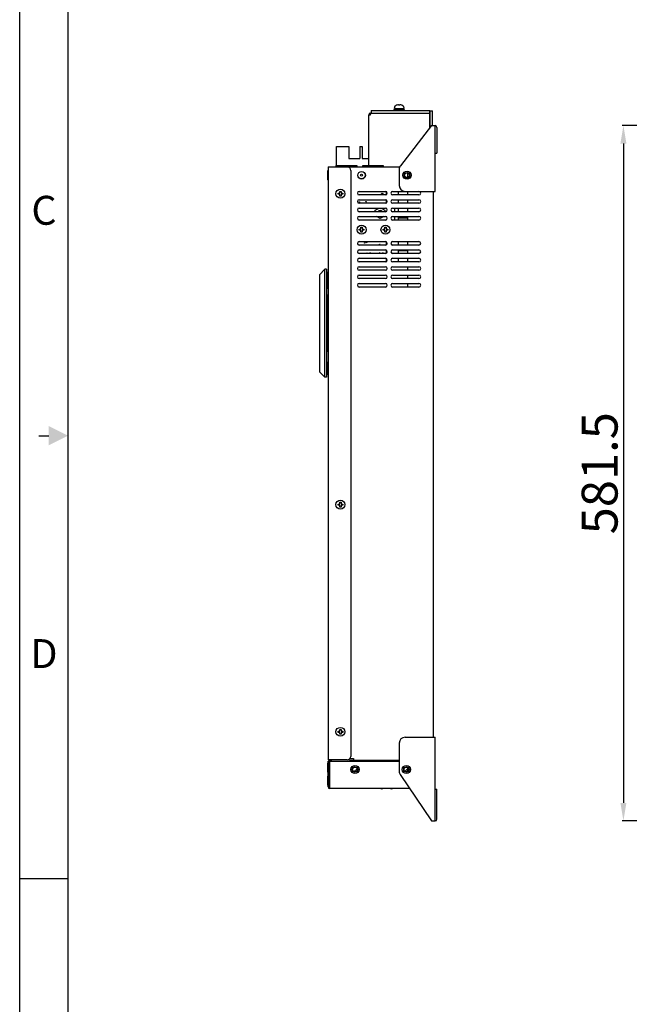
# Model space of a CAD drawing. Units: millimetres. Extents: x 1336 to 4720, y -716 to 1677.
# Drawn here: x 1336 to 1845, y 5 to 829 of the extents above; entities that cross this region are included whole.
import ezdxf
from ezdxf.enums import TextEntityAlignment as Align

# ---------------------------------------------------------------- set-up
doc = ezdxf.new("R2010")
doc.units = ezdxf.units.MM
doc.header["$LTSCALE"] = 23.1
doc.header["$PDMODE"] = 3
doc.header["$PDSIZE"] = 0.3
doc.layers.get('0').update_dxf_attribs({"linetype": 'CONTINUOUS'})
doc.layers.get('Defpoints').update_dxf_attribs({"linetype": 'CONTINUOUS'})
doc.layers.add('图框', color=150, linetype='CONTINUOUS')
doc.layers.add('尺寸标注', color=3, linetype='CONTINUOUS')
doc.styles.add('ROMANS', font='txt', dxfattribs={"width": 0.7})
doc.styles.get("Standard").update_dxf_attribs({"font": 'txt', "width": 0.7})
doc.dimstyles.new('LI-30', dxfattribs={"dimtxt": 30, "dimasz": 15, "dimexe": 1, "dimexo": 1, "dimgap": 1, "dimtad": 1, "dimtoh": 1, "dimdec": 1, "dimdsep": 46, "dimtxsty": 'ROMANS', "dimcen": 3, "dimclrd": 6, "dimclre": 3, "dimclrt": 7, "dimadec": 1, "dimazin": 2, "dimtfac": 1, "dimtdec": 1, "dimtmove": 0, "dimatfit": 3, "dimfxl": 1, "dimarcsym": 0})

# ---------------------------------------------------------------- blocks, each defined once
blk = doc.blocks.new('*D5')
at = {"layer": 'Defpoints', "color": 0, "transparency": 16777216}
for p in [(1915.83, 739.99), (1840.32, 158.49), (1915.83, 158.49)]:
    blk.add_point(p, dxfattribs=at)
at = {"layer": '尺寸标注', "color": 3, "lineweight": -2, "transparency": 16777216}
for p, q in [((1914.83, 739.99), (1839.32, 739.99)), ((1914.83, 158.49), (1839.32, 158.49))]:
    blk.add_line(p, q, dxfattribs=at)
at = {"layer": '尺寸标注', "color": 6, "lineweight": -2, "transparency": 16777216}
blk.add_line((1840.32, 724.99), (1840.32, 173.49), dxfattribs=at)
at = {"layer": '尺寸标注', "color": 6, "transparency": 16777216}
for points in [[(1842.82, 724.99), (1837.82, 724.99), (1840.32, 739.99)], [(1837.82, 173.49), (1842.82, 173.49), (1840.32, 158.49)]]:
    blk.add_solid(points, dxfattribs=at)
at = {"layer": '尺寸标注', "color": 7, "transparency": 16777216, "insert": (1824.32, 449.24), "char_height": 30, "attachment_point": 5, "rotation": 90, "style": 'ROMANS'}
blk.add_mtext('581.5', dxfattribs=at)
blk = doc.blocks.new('A4')
at = {"layer": '图框'}
blk.add_line((5, 102.5), (0, 102.5), dxfattribs=at)
for points in [[(0, 297), (420, 297), (420, 0), (0, 0)], [(415, 292), (5, 292), (5, 5), (415, 5)]]:
    blk.add_lwpolyline(points, close=True, dxfattribs=at)
blk.add_lwpolyline([(1.97, 148.5), (3.01, 148.5)], dxfattribs=at)
blk.add_solid([(3.01, 149.5), (5, 148.5), (3.01, 147.5)], dxfattribs=at)
for s, p in [('C', (2.52, 171.5)), ('D', (2.52, 125.5))]:
    blk.add_text(s, height=3, dxfattribs=at).set_placement(p, align=Align.MIDDLE)

msp = doc.modelspace()

# ---------------------------------------------------------------- linework, layer by layer
at = {"linetype": 'Continuous'}
for p, q in [((1628.53, 750.44), (1628.77, 749.47)), ((1628.89, 748.99), (1628.89, 750.49)), ((1628.89, 750.49), (1630.76, 750.49)), ((1629.39, 752.49), (1629.39, 750.49)), ((1629.39, 752.49), (1678.39, 752.49)), ((1630.76, 750.49), (1677.01, 750.49)), ((1648.39, 752.49), (1648.39, 753.29)), ((1657.39, 753.29), (1648.39, 753.29)), ((1648.89, 754.39), (1648.89, 754.76)), ((1648.89, 754.39), (1656.89, 754.39)), ((1649.5, 753.29), (1649.5, 754.39)), ((1650.89, 757.17), (1650.89, 757.15)), ((1652.39, 757.45), (1652.39, 757.15)), ((1653.39, 757.15), (1653.39, 757.45)), ((1654.89, 757.15), (1654.89, 757.17)), ((1656.28, 753.29), (1656.28, 754.39)), ((1656.89, 754.39), (1656.89, 754.76)), ((1657.39, 752.49), (1657.39, 753.29)), ((1677.01, 750.49), (1678.39, 750.49)), ((1678.39, 738.04), (1678.39, 752.49)), ((1678.69, 738.43), (1678.69, 752.29)), ((1678.69, 752.29), (1680.69, 752.29)), ((1680.69, 739.99), (1680.69, 752.29)), ((1627.39, 706.52), (1627.39, 748.99)), ((1627.39, 748.99), (1628.89, 748.99)), ((1679.89, 739.99), (1653.93, 706.34)), ((1679.89, 739.99), (1682.89, 739.99)), ((1682.89, 684.99), (1682.89, 739.99)), ((1684.39, 738.49), (1684.39, 716.99)), ((1600.39, 706.52), (1600.39, 722.49)), ((1600.39, 722.49), (1610.89, 722.49)), ((1610.89, 722.49), (1610.89, 712.59)), ((1619.89, 722.49), (1619.89, 712.59)), ((1619.89, 722.49), (1621.89, 722.49)), ((1621.89, 722.49), (1621.89, 712.59)), ((1682.89, 716.99), (1684.39, 716.99)), ((1610.89, 712.59), (1619.89, 712.59)), ((1621.89, 712.59), (1627.39, 712.59)), ((1592.94, 702.24), (1592.94, 694.74)), ((1593.14, 702.24), (1592.94, 702.24)), ((1593.14, 694.74), (1593.14, 702.24)), ((1593.39, 701.99), (1593.14, 702.24)), ((1593.39, 705.49), (1593.39, 209.49)), ((1593.39, 705.49), (1609.39, 705.49)), ((1600.23, 705.49), (1600.23, 706.52)), ((1600.23, 706.52), (1617.37, 706.52)), ((1609.39, 705.49), (1653.41, 705.49)), ((1612.39, 702.49), (1612.39, 212.49)), ((1617.37, 706.52), (1617.37, 705.49)), ((1622.37, 705.49), (1622.37, 706.52)), ((1622.37, 706.52), (1639.51, 706.52)), ((1639.51, 706.52), (1639.51, 705.49)), ((1652.89, 703.28), (1652.89, 689.99)), ((1660.19, 696.67), (1660.19, 700.3)), ((1593.14, 694.74), (1592.94, 694.74)), ((1593.39, 694.99), (1593.14, 694.74)), ((1601.74, 682.49), (1601.74, 683.49)), ((1601.74, 683.49), (1603.24, 683.49)), ((1603.24, 683.49), (1603.24, 684.99)), ((1603.24, 684.99), (1604.24, 684.99)), ((1604.24, 684.99), (1604.24, 683.49)), ((1604.24, 683.49), (1605.74, 683.49)), ((1605.74, 683.49), (1605.74, 682.49)), ((1619.39, 684.99), (1641.39, 684.99)), ((1641.87, 684.87), (1641.87, 682.1)), ((1647.39, 684.99), (1657.89, 684.99)), ((1651.87, 684.99), (1651.87, 681.99)), ((1657.89, 684.99), (1682.89, 684.99)), ((1660.19, 681.99), (1660.19, 684.99)), ((1681.39, 684.99), (1681.39, 228.49)), ((1603.24, 682.49), (1601.74, 682.49)), ((1603.24, 680.99), (1603.24, 682.49)), ((1604.24, 680.99), (1603.24, 680.99)), ((1604.24, 682.49), (1604.24, 680.99)), ((1605.74, 682.49), (1604.24, 682.49)), ((1641.39, 681.99), (1619.39, 681.99)), ((1619.39, 677.99), (1641.39, 677.99)), ((1642.39, 682.41), (1641.87, 682.71)), ((1641.87, 677.87), (1641.87, 675.1)), ((1669.39, 681.99), (1647.39, 681.99)), ((1647.39, 677.99), (1669.39, 677.99)), ((1651.87, 677.99), (1651.87, 674.99)), ((1660.19, 674.99), (1660.19, 677.99)), ((1641.39, 674.99), (1619.39, 674.99)), ((1619.39, 670.99), (1641.39, 670.99)), ((1641.39, 667.99), (1619.39, 667.99)), ((1632.89, 669.19), (1635.99, 670.99)), ((1632.89, 667.99), (1632.89, 669.19)), ((1637.78, 670.99), (1640.89, 669.19)), ((1640.89, 669.19), (1640.89, 667.99)), ((1669.39, 674.99), (1647.39, 674.99)), ((1647.39, 670.99), (1669.39, 670.99)), ((1669.39, 667.99), (1647.39, 667.99)), ((1648.89, 670.89), (1648.89, 667.99)), ((1651.87, 670.99), (1651.87, 667.99)), ((1660.19, 667.99), (1660.19, 670.99)), ((1619.39, 663.99), (1641.39, 663.99)), ((1641.39, 660.99), (1619.39, 660.99)), ((1636.89, 662.27), (1633.91, 663.99)), ((1639.86, 663.99), (1636.89, 662.27)), ((1647.39, 663.99), (1669.39, 663.99)), ((1669.39, 660.99), (1647.39, 660.99)), ((1648.89, 663.99), (1648.89, 660.99)), ((1651.87, 663.99), (1651.87, 662.96)), ((1660.19, 662.96), (1651.87, 662.96)), ((1651.87, 662.51), (1651.87, 660.99)), ((1660.19, 662.51), (1651.87, 662.51)), ((1660.19, 660.99), (1660.19, 663.99)), ((1619.39, 652.39), (1619.39, 653.39)), ((1619.39, 653.39), (1620.89, 653.39)), ((1620.89, 652.39), (1619.39, 652.39)), ((1620.89, 653.39), (1620.89, 654.89)), ((1620.89, 654.89), (1621.89, 654.89)), ((1620.89, 650.89), (1620.89, 652.39)), ((1621.89, 650.89), (1620.89, 650.89)), ((1621.89, 654.89), (1621.89, 653.39)), ((1621.89, 653.39), (1623.39, 653.39)), ((1621.89, 652.39), (1621.89, 650.89)), ((1623.39, 652.39), (1621.89, 652.39)), ((1623.39, 653.39), (1623.39, 652.39)), ((1639.39, 652.39), (1639.39, 653.39)), ((1639.39, 653.39), (1640.89, 653.39)), ((1640.89, 652.39), (1639.39, 652.39)), ((1640.89, 653.39), (1640.89, 654.89)), ((1640.89, 654.89), (1641.89, 654.89)), ((1640.89, 650.89), (1640.89, 652.39)), ((1641.89, 650.89), (1640.89, 650.89)), ((1641.89, 654.89), (1641.89, 653.39)), ((1641.89, 653.39), (1643.39, 653.39)), ((1641.89, 652.39), (1641.89, 650.89)), ((1643.39, 652.39), (1641.89, 652.39)), ((1643.39, 653.39), (1643.39, 652.39)), ((1619.39, 642.99), (1641.39, 642.99)), ((1641.87, 642.87), (1641.87, 640.1)), ((1647.39, 642.99), (1669.39, 642.99)), ((1651.87, 642.99), (1651.87, 639.99)), ((1660.19, 639.99), (1660.19, 642.99)), ((1641.39, 639.99), (1619.39, 639.99)), ((1619.39, 635.99), (1641.39, 635.99)), ((1641.87, 635.87), (1641.87, 633.1)), ((1669.39, 639.99), (1647.39, 639.99)), ((1647.39, 635.99), (1669.39, 635.99)), ((1651.87, 635.99), (1651.87, 635.51)), ((1660.19, 635.51), (1651.87, 635.51)), ((1651.87, 635.22), (1651.87, 632.99)), ((1660.19, 635.22), (1651.87, 635.22)), ((1660.19, 632.99), (1660.19, 635.99)), ((1641.39, 632.99), (1619.39, 632.99)), ((1619.39, 628.99), (1641.39, 628.99)), ((1641.39, 625.99), (1619.39, 625.99)), ((1641.87, 628.87), (1641.87, 626.1)), ((1669.39, 632.99), (1647.39, 632.99)), ((1647.39, 628.99), (1669.39, 628.99)), ((1669.39, 625.99), (1647.39, 625.99)), ((1651.87, 628.99), (1651.87, 625.99)), ((1660.19, 625.99), (1660.19, 628.99)), ((1590.59, 619.79), (1586.09, 615.29)), ((1590.59, 529.49), (1590.59, 619.79)), ((1592.09, 619.79), (1590.59, 619.79)), ((1592.09, 619.79), (1592.09, 529.49)), ((1592.59, 617.79), (1592.09, 617.79)), ((1592.59, 617.79), (1592.59, 603.49)), ((1619.39, 621.99), (1641.39, 621.99)), ((1641.39, 618.99), (1619.39, 618.99)), ((1647.39, 621.99), (1669.39, 621.99)), ((1669.39, 618.99), (1647.39, 618.99)), ((1660.19, 618.99), (1660.19, 621.99)), ((1586.09, 615.29), (1586.09, 533.99)), ((1619.39, 614.99), (1641.39, 614.99)), ((1641.39, 611.99), (1619.39, 611.99)), ((1647.39, 614.99), (1669.39, 614.99)), ((1669.39, 611.99), (1647.39, 611.99)), ((1660.19, 611.99), (1660.19, 614.99)), ((1592.09, 608.79), (1592.59, 608.79)), ((1592.59, 608.49), (1592.09, 608.49)), ((1592.59, 603.49), (1592.09, 603.49)), ((1593.39, 607.04), (1592.59, 607.04)), ((1619.39, 607.99), (1641.39, 607.99)), ((1641.39, 604.99), (1619.39, 604.99)), ((1647.39, 607.99), (1669.39, 607.99)), ((1669.39, 604.99), (1647.39, 604.99)), ((1660.19, 604.99), (1660.19, 607.99)), ((1592.59, 598.39), (1592.09, 598.89)), ((1592.09, 596.64), (1592.59, 596.64)), ((1592.59, 596.14), (1592.09, 596.14)), ((1592.59, 550.89), (1592.59, 598.39)), ((1592.09, 576.64), (1592.59, 576.64)), ((1592.59, 576.14), (1592.09, 576.14)), ((1592.09, 556.64), (1592.59, 556.64)), ((1592.59, 556.14), (1592.09, 556.14)), ((1592.09, 550.39), (1592.59, 550.89)), ((1592.59, 542.49), (1592.09, 542.49)), ((1592.59, 537.49), (1592.09, 537.49)), ((1592.59, 537.19), (1592.09, 537.19)), ((1592.59, 542.49), (1592.59, 537.49)), ((1593.39, 538.94), (1592.59, 538.94)), ((1592.59, 537.49), (1592.59, 531.49)), ((1586.09, 533.99), (1590.59, 529.49)), ((1592.09, 529.49), (1590.59, 529.49)), ((1592.09, 531.49), (1592.59, 531.49)), ((1601.74, 422.49), (1601.74, 423.49)), ((1601.74, 423.49), (1603.24, 423.49)), ((1603.24, 422.49), (1601.74, 422.49)), ((1603.24, 423.49), (1603.24, 424.99)), ((1603.24, 424.99), (1604.24, 424.99)), ((1603.24, 420.99), (1603.24, 422.49)), ((1604.24, 420.99), (1603.24, 420.99)), ((1604.24, 424.99), (1604.24, 423.49)), ((1604.24, 423.49), (1605.74, 423.49)), ((1604.24, 422.49), (1604.24, 420.99)), ((1605.74, 422.49), (1604.24, 422.49)), ((1605.74, 423.49), (1605.74, 422.49)), ((1601.74, 233.49), (1603.24, 233.49)), ((1601.74, 232.49), (1601.74, 233.49)), ((1603.24, 232.49), (1601.74, 232.49)), ((1603.24, 234.99), (1604.24, 234.99)), ((1603.24, 233.49), (1603.24, 234.99)), ((1603.24, 230.99), (1603.24, 232.49)), ((1604.24, 230.99), (1603.24, 230.99)), ((1604.24, 234.99), (1604.24, 233.49)), ((1604.24, 233.49), (1605.74, 233.49)), ((1605.74, 232.49), (1604.24, 232.49)), ((1604.24, 232.49), (1604.24, 230.99)), ((1605.74, 233.49), (1605.74, 232.49)), ((1652.89, 223.49), (1652.89, 200.02)), ((1657.89, 228.49), (1682.89, 228.49)), ((1682.89, 158.49), (1682.89, 228.49)), ((1593.09, 206.74), (1592.89, 206.74)), ((1592.89, 206.74), (1592.89, 199.24)), ((1593.39, 206.44), (1593.09, 206.74)), ((1593.09, 199.24), (1593.09, 206.74)), ((1609.39, 209.49), (1593.39, 209.49)), ((1593.39, 208.49), (1594.59, 208.49)), ((1593.39, 186.99), (1593.39, 208.49)), ((1594.24, 209.17), (1594.69, 209.01)), ((1594.59, 186.99), (1594.59, 208.49)), ((1594.89, 185.49), (1594.89, 208.73)), ((1594.89, 208.49), (1652.89, 208.49)), ((1595.89, 209.49), (1595.89, 208.49)), ((1614.56, 210.49), (1611.59, 210.49)), ((1612.03, 208.49), (1612.56, 209.01)), ((1612.56, 209.01), (1614.56, 209.03)), ((1613.96, 209.03), (1613.23, 209.02)), ((1614.56, 210.65), (1614.56, 209.01)), ((1652.89, 209.05), (1614.56, 209.05)), ((1623.91, 208.49), (1624.48, 209.05)), ((1635.79, 208.49), (1636.36, 209.05)), ((1647.67, 208.49), (1648.24, 209.05)), ((1593.09, 199.24), (1592.89, 199.24)), ((1593.39, 199.54), (1593.09, 199.24)), ((1594.84, 204.99), (1594.59, 205.24)), ((1594.84, 200.99), (1594.59, 200.74)), ((1614.91, 199.48), (1617.89, 202.46)), ((1657.46, 199.78), (1660.59, 202.91)), ((1660.19, 200.29), (1660.19, 202.94)), ((1593.09, 195.94), (1592.89, 195.94)), ((1592.89, 195.94), (1592.89, 188.44)), ((1593.39, 195.64), (1593.09, 195.94)), ((1593.09, 188.44), (1593.09, 195.94)), ((1594.84, 194.19), (1594.59, 194.44)), ((1594.84, 190.19), (1594.59, 189.94)), ((1653.74, 197.22), (1679.89, 158.49)), ((1593.09, 188.44), (1592.89, 188.44)), ((1593.39, 188.74), (1593.09, 188.44)), ((1661.66, 185.49), (1594.89, 185.49)), ((1682.89, 184.99), (1684.39, 184.99)), ((1684.39, 159.99), (1684.39, 184.99)), ((1679.89, 158.49), (1682.89, 158.49))]:
    msp.add_line(p, q, dxfattribs=at)
for points in [[(1629.24, 750.49), (1629.12, 750.48), (1629, 750.47), (1628.89, 750.44)], [(1613.23, 209.02), (1613.06, 209.01), (1612.89, 209.01), (1612.73, 209.01), (1612.56, 209.01)], [(1614.56, 209.03), (1614.44, 209.03), (1614.32, 209.03), (1614.2, 209.03), (1613.96, 209.03)]]:
    msp.add_lwpolyline(points, dxfattribs=at)
for centre, radius in [((1621.39, 698.49), 3.2), ((1621.39, 698.49), 3.12), ((1659.39, 698.49), 3.45), ((1659.39, 698.49), 2.25), ((1659.39, 698.49), 2), ((1621.39, 698.49), 0.9), ((1603.74, 682.99), 3.75), ((1638.67, 682.87), 0.572), ((1619.52, 676.06), 0.203), ((1625.2, 676.36), 0.203), ((1621.39, 652.89), 3.75), ((1641.39, 652.89), 3.75), ((1625.6, 642.21), 0.203), ((1624.08, 641.77), 0.203), ((1636.66, 640.74), 0.203), ((1603.74, 422.99), 3.75), ((1603.74, 232.99), 3.75), ((1615.89, 201.49), 3.45), ((1615.89, 201.49), 2.25), ((1615.89, 201.49), 2), ((1658.89, 201.49), 3.45), ((1658.89, 201.49), 2.25), ((1658.89, 201.49), 2)]:
    msp.add_circle(centre, radius, dxfattribs=at)
for centre, radius, start, end in [((1628.89, 748.99), 1.5, 90, 180), ((1628.89, 748.99), 0.5, 90, 180), ((1651.29, 754.76), 2.4, 112.96973, 180), ((1652.89, 750.99), 6.5, 107.92021, 112.96968), ((1652.89, 750.99), 6.48, 94.42486, 107.97528), ((1652.89, 750.99), 6.18, 85.36285, 94.63715), ((1652.89, 750.99), 6.48, 72.02472, 85.57514), ((1652.89, 750.99), 6.5, 67.03032, 72.07979), ((1654.49, 754.76), 2.4, 0.00024, 67.03027), ((1682.89, 738.49), 1.5, 0, 90), ((1609.39, 702.49), 3, 0, 90), ((1657.89, 703.28), 5, 142.35238, 180), ((1619.39, 683.49), 1.5, 90, 270), ((1641.39, 683.49), 1.5, 270, 90), ((1647.39, 683.49), 1.5, 90, 270), ((1657.89, 689.99), 5, 180, 270), ((1669.39, 683.49), 1.5, 270, 90), ((1619.39, 676.49), 1.5, 90, 270), ((1641.39, 676.49), 1.5, 270, 90), ((1647.39, 676.49), 1.5, 90, 270), ((1669.39, 676.49), 1.5, 270, 90), ((1619.39, 669.49), 1.5, 90, 270), ((1636.89, 666.89), 2, 33.45228, 146.54772), ((1641.39, 669.49), 1.5, 270, 90), ((1647.39, 669.49), 1.5, 90, 270), ((1669.39, 669.49), 1.5, 270, 90), ((1619.39, 662.49), 1.5, 90, 270), ((1641.39, 662.49), 1.5, 270, 90), ((1647.39, 662.49), 1.5, 90, 270), ((1669.39, 662.49), 1.5, 270, 90), ((1619.39, 641.49), 1.5, 90, 270), ((1641.39, 641.49), 1.5, 270, 90), ((1647.39, 641.49), 1.5, 90, 270), ((1669.39, 641.49), 1.5, 270, 90), ((1619.39, 634.49), 1.5, 90, 270), ((1641.39, 634.49), 1.5, 270, 90), ((1647.39, 634.49), 1.5, 90, 270), ((1669.39, 634.49), 1.5, 270, 90), ((1619.39, 627.49), 1.5, 90, 270), ((1625.79, 633.06), 0.508, 0, 180), ((1628.49, 633.06), 0.508, 0, 180), ((1636.59, 633.06), 0.508, 0, 180), ((1639.29, 633.06), 0.508, 0, 180), ((1641.39, 627.49), 1.5, 270, 90), ((1647.39, 627.49), 1.5, 90, 270), ((1669.39, 627.49), 1.5, 270, 90), ((1619.39, 620.49), 1.5, 90, 270), ((1641.39, 620.49), 1.5, 270, 90), ((1647.39, 620.49), 1.5, 90, 270), ((1669.39, 620.49), 1.5, 270, 90), ((1619.39, 613.49), 1.5, 90, 270), ((1641.39, 613.49), 1.5, 270, 90), ((1647.39, 613.49), 1.5, 90, 270), ((1669.39, 613.49), 1.5, 270, 90), ((1619.39, 606.49), 1.5, 90, 270), ((1641.39, 606.49), 1.5, 270, 90), ((1647.39, 606.49), 1.5, 90, 270), ((1669.39, 606.49), 1.5, 270, 90), ((1657.89, 223.49), 5, 90, 180), ((1594.69, 210.4), 1.3, 226.66667, 250), ((1594.59, 208.73), 0.3, 0, 70), ((1594.59, 208.73), 1.3, 0, 35), ((1609.39, 212.49), 3, 270, 360), ((1612.56, 206.01), 3, 122.76814, 124.42759), ((1612.56, 206.01), 3, 90, 122.76814), ((1657.89, 200.02), 5, 180, 214.01935), ((1663.19, 200.29), 3, 180, 184.50833), ((1594.89, 186.99), 1.5, 180, 270), ((1594.89, 186.99), 0.3, 180, 270), ((1638.38, 186.77), 1.5, 239.05372, 300.94628), ((1646.38, 186.77), 1.5, 239.05372, 300.94628), ((1682.89, 159.99), 1.5, 270, 360)]:
    msp.add_arc(centre, radius, start, end, dxfattribs=at)

# ---------------------------------------------------------------- block references
at = {"xscale": 8.059127596352633, "yscale": 8.059127596352633, "zscale": 8.059127596352633}
msp.add_blockref('A4', (1335.58, -716.13), dxfattribs=at)

# ---------------------------------------------------------------- dimensions: what is measured, and where the dimension line sits
at = {"layer": '尺寸标注'}
dim = msp.add_linear_dim(base=(1840.32, 158.49), p1=(1915.83, 739.99), p2=(1915.83, 158.49), angle=90, dimstyle='LI-30', dxfattribs=at)
dim.commit()
dim.dimension.update_dxf_attribs({"geometry": '*D5', "text_midpoint": (1824.32, 449.24)})

doc.saveas('drawing.dxf')
